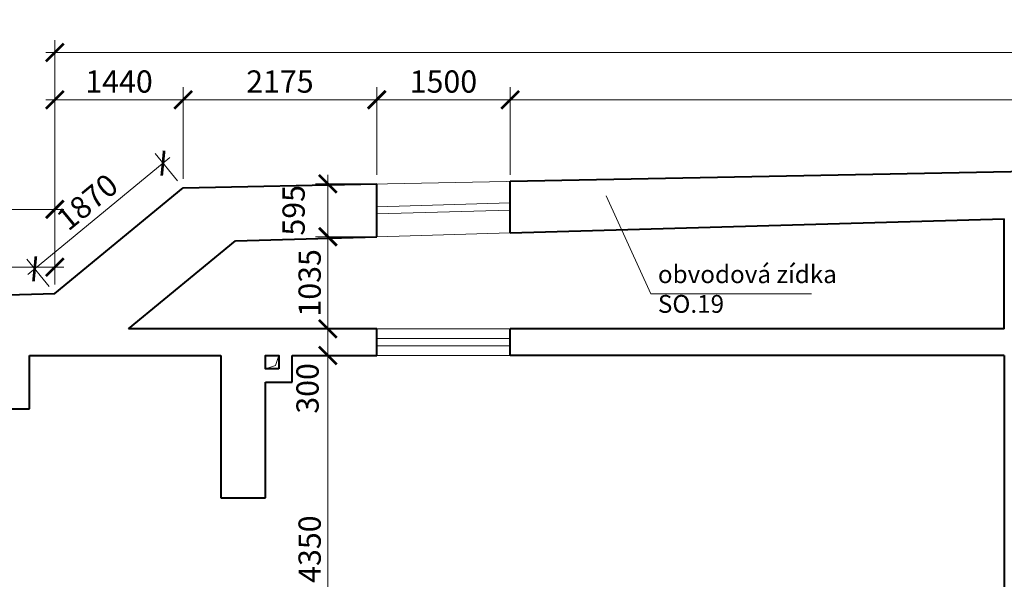
# Model space of a CAD drawing. Units: millimetres. Extents: x -96168 to 272072, y -125508 to 100370.
# Drawn here: x 22392 to 33452, y 65583 to 71871 of the extents above; entities that cross this region are included whole.
import ezdxf

# ---------------------------------------------------------------- set-up
doc = ezdxf.new("R2010")
doc.units = ezdxf.units.MM
doc.header["$LTSCALE"] = 25
doc.layers.add('adr pomocná', color=30, linetype='Continuous', lineweight=0, plot=False)
for name, color, linetype, lineweight in [('adr silná', 1, 'Continuous', 40), ('adr tenká', 7, 'Continuous', 9), ('AED_K_koty_2', 2, 'Continuous', 0), ('popis_odkaz', 7, 'Continuous', 0)]:
    doc.layers.add(name, color=color, linetype=linetype, lineweight=lineweight)
doc.styles.add('Arch-Dim', font='romans.shx', dxfattribs={"width": 0.75})
doc.styles.get("Standard").update_dxf_attribs({"font": 'ARIALN.TTF'})
doc.dimstyles.new('DIM50_A', dxfattribs={"dimtxt": 250, "dimasz": 200, "dimexe": 140, "dimexo": 100, "dimgap": 80, "dimtad": 1, "dimdec": 0, "dimrnd": 5, "dimzin": 0, "dimdsep": 46, "dimtxsty": 'Arch-Dim', "dimblk1": 'ARCHTICK', "dimblk2": 'ARCHTICK', "dimsah": 1, "dimcen": 0, "dimdle": 100, "dimclrd": 2, "dimclre": 2, "dimclrt": 1, "dimadec": 0, "dimazin": 0, "dimtfac": 1, "dimtdec": 0, "dimtmove": 2, "dimatfit": 3, "dimldrblk": 'DOT', "dimfxl": 1, "dimtvp": 1111.111111, "dimtolj": 1, "dimtzin": 0, "dimlwd": 0, "dimlwe": 0, "dimarcsym": 0})

# ---------------------------------------------------------------- blocks, each defined once
blk = doc.blocks.new('_ArchTick')
at = {"color": 0, "linetype": 'ByBlock', "const_width": 0.15}
blk.add_lwpolyline([(-0.5, -0.5), (0.5, 0.5)], dxfattribs=at)
blk = doc.blocks.new('*D201')
at = {"layer": 'AED_K_koty_2', "color": 2, "lineweight": 0}
for p, q in [((19802, 68774), (19802, 69230)), ((22787, 68896), (22787, 69230)), ((19702, 69090), (22887, 69090))]:
    blk.add_line(p, q, dxfattribs=at)
at = {"layer": 'Defpoints', "color": 0}
for p in [(22787, 69090), (22787, 68796), (19802, 68674)]:
    blk.add_point(p, dxfattribs=at)
at = {"layer": 'AED_K_koty_2', "color": 2, "lineweight": 0, "xscale": 200, "yscale": 200, "zscale": 200, "rotation": 180}
blk.add_blockref('_ArchTick', (19802, 69090), dxfattribs=at)
at = {"layer": 'AED_K_koty_2', "color": 2, "lineweight": 0, "xscale": 200, "yscale": 200, "zscale": 200}
blk.add_blockref('_ArchTick', (22787, 69090), dxfattribs=at)
at = {"layer": 'AED_K_koty_2', "color": 1, "insert": (21295, 69295), "char_height": 250, "attachment_point": 5, "style": 'Arch-Dim'}
blk.add_mtext('\\A1;2985', dxfattribs=at)
blk = doc.blocks.new('_DOT')
at = {"color": 0, "linetype": 'ByBlock'}
blk.add_line((-0.5, 0), (-1, 0), dxfattribs=at)
at = {"color": 0, "linetype": 'ByBlock', "const_width": 0.5}
blk.add_lwpolyline([(-0.25, 0, 1), (0.25, 0, 1)], format="xyb", close=True, dxfattribs=at)
blk = doc.blocks.new('*D202')
at = {"layer": 'AED_K_koty_2', "color": 2, "lineweight": 0}
for p, q in [((22787, 68896), (22787, 71111)), ((24229, 70083), (24229, 71111)), ((22687, 70971), (24329, 70971))]:
    blk.add_line(p, q, dxfattribs=at)
at = {"layer": 'Defpoints', "color": 0}
for p in [(24229, 70971), (24229, 69983), (22787, 68796)]:
    blk.add_point(p, dxfattribs=at)
at = {"layer": 'AED_K_koty_2', "color": 2, "lineweight": 0, "xscale": 200, "yscale": 200, "zscale": 200, "rotation": 180}
blk.add_blockref('_ArchTick', (22787, 70971), dxfattribs=at)
at = {"layer": 'AED_K_koty_2', "color": 2, "lineweight": 0, "xscale": 200, "yscale": 200, "zscale": 200}
blk.add_blockref('_ArchTick', (24229, 70971), dxfattribs=at)
at = {"layer": 'AED_K_koty_2', "color": 1, "insert": (23508, 71176), "char_height": 250, "attachment_point": 5, "style": 'Arch-Dim'}
blk.add_mtext('\\A1;1440', dxfattribs=at)
blk = doc.blocks.new('*D203')
at = {"layer": 'AED_K_koty_2', "color": 2, "lineweight": 0}
for p, q in [((24229, 70083), (24229, 71111)), ((26402, 70126), (26402, 71111)), ((24129, 70971), (26502, 70971))]:
    blk.add_line(p, q, dxfattribs=at)
at = {"layer": 'Defpoints', "color": 0}
for p in [(26402, 70971), (26402, 70026), (24229, 69983)]:
    blk.add_point(p, dxfattribs=at)
at = {"layer": 'AED_K_koty_2', "color": 2, "lineweight": 0, "xscale": 200, "yscale": 200, "zscale": 200, "rotation": 180}
blk.add_blockref('_ArchTick', (24229, 70971), dxfattribs=at)
at = {"layer": 'AED_K_koty_2', "color": 2, "lineweight": 0, "xscale": 200, "yscale": 200, "zscale": 200}
blk.add_blockref('_ArchTick', (26402, 70971), dxfattribs=at)
at = {"layer": 'AED_K_koty_2', "color": 1, "insert": (25315, 71176), "char_height": 250, "attachment_point": 5, "style": 'Arch-Dim'}
blk.add_mtext('\\A1;2175', dxfattribs=at)
blk = doc.blocks.new('*D204')
at = {"layer": 'AED_K_koty_2', "color": 2, "lineweight": 0}
for p, q in [((26402, 70126), (26402, 71111)), ((27902, 70126), (27902, 71111)), ((26302, 70971), (28002, 70971))]:
    blk.add_line(p, q, dxfattribs=at)
at = {"layer": 'Defpoints', "color": 0}
for p in [(27902, 70971), (26402, 70026), (27902, 70026)]:
    blk.add_point(p, dxfattribs=at)
at = {"layer": 'AED_K_koty_2', "color": 2, "lineweight": 0, "xscale": 200, "yscale": 200, "zscale": 200, "rotation": 180}
blk.add_blockref('_ArchTick', (26402, 70971), dxfattribs=at)
at = {"layer": 'AED_K_koty_2', "color": 2, "lineweight": 0, "xscale": 200, "yscale": 200, "zscale": 200}
blk.add_blockref('_ArchTick', (27902, 70971), dxfattribs=at)
at = {"layer": 'AED_K_koty_2', "color": 1, "insert": (27152, 71176), "char_height": 250, "attachment_point": 5, "style": 'Arch-Dim'}
blk.add_mtext('\\A1;1500', dxfattribs=at)
blk = doc.blocks.new('*D205')
at = {"layer": 'AED_K_koty_2', "color": 2, "lineweight": 0}
for p, q in [((27902, 70126), (27902, 71111)), ((48898, 70566), (48898, 71111)), ((27802, 70971), (48998, 70971))]:
    blk.add_line(p, q, dxfattribs=at)
at = {"layer": 'Defpoints', "color": 0}
for p in [(48898, 70971), (48898, 70466), (27902, 70026)]:
    blk.add_point(p, dxfattribs=at)
at = {"layer": 'AED_K_koty_2', "color": 2, "lineweight": 0, "xscale": 200, "yscale": 200, "zscale": 200, "rotation": 180}
blk.add_blockref('_ArchTick', (27902, 70971), dxfattribs=at)
at = {"layer": 'AED_K_koty_2', "color": 2, "lineweight": 0, "xscale": 200, "yscale": 200, "zscale": 200}
blk.add_blockref('_ArchTick', (48898, 70971), dxfattribs=at)
at = {"layer": 'AED_K_koty_2', "color": 1, "insert": (38400, 71176), "char_height": 250, "attachment_point": 5, "style": 'Arch-Dim'}
blk.add_mtext('\\A1;20995', dxfattribs=at)
blk = doc.blocks.new('*D206')
at = {"layer": 'AED_K_koty_2', "color": 2, "lineweight": 0}
for p, q in [((13599, 69190), (13599, 69880)), ((22787, 69190), (22787, 69880)), ((13499, 69740), (22887, 69740))]:
    blk.add_line(p, q, dxfattribs=at)
at = {"layer": 'Defpoints', "color": 0}
for p in [(22787, 69740), (13599, 69090), (22787, 69090)]:
    blk.add_point(p, dxfattribs=at)
at = {"layer": 'AED_K_koty_2', "color": 2, "lineweight": 0, "xscale": 200, "yscale": 200, "zscale": 200, "rotation": 180}
blk.add_blockref('_ArchTick', (13599, 69740), dxfattribs=at)
at = {"layer": 'AED_K_koty_2', "color": 2, "lineweight": 0, "xscale": 200, "yscale": 200, "zscale": 200}
blk.add_blockref('_ArchTick', (22787, 69740), dxfattribs=at)
at = {"layer": 'AED_K_koty_2', "color": 1, "insert": (18193, 69945), "char_height": 250, "attachment_point": 5, "style": 'Arch-Dim'}
blk.add_mtext('\\A1;9190', dxfattribs=at)
blk = doc.blocks.new('*D207')
at = {"layer": 'AED_K_koty_2', "color": 2, "lineweight": 0}
for p, q in [((22787, 71071), (22787, 71642)), ((48898, 71071), (48898, 71642)), ((22687, 71502), (48998, 71502))]:
    blk.add_line(p, q, dxfattribs=at)
at = {"layer": 'Defpoints', "color": 0}
for p in [(48898, 71502), (22787, 70971), (48898, 70971)]:
    blk.add_point(p, dxfattribs=at)
at = {"layer": 'AED_K_koty_2', "color": 2, "lineweight": 0, "xscale": 200, "yscale": 200, "zscale": 200, "rotation": 180}
blk.add_blockref('_ArchTick', (22787, 71502), dxfattribs=at)
at = {"layer": 'AED_K_koty_2', "color": 2, "lineweight": 0, "xscale": 200, "yscale": 200, "zscale": 200}
blk.add_blockref('_ArchTick', (48898, 71502), dxfattribs=at)
at = {"layer": 'AED_K_koty_2', "color": 1, "insert": (35843, 71707), "char_height": 250, "attachment_point": 5, "style": 'Arch-Dim'}
blk.add_mtext('\\A1;26110', dxfattribs=at)
blk = doc.blocks.new('*D208')
at = {"layer": 'AED_K_koty_2', "color": 2, "lineweight": 0}
for p, q in [((24165, 70060), (23912, 70367)), ((22483, 69008), (24079, 70322)), ((22724, 68873), (22471, 69179))]:
    blk.add_line(p, q, dxfattribs=at)
at = {"layer": 'Defpoints', "color": 0}
for p in [(24001, 70259), (24229, 69983), (22787, 68796)]:
    blk.add_point(p, dxfattribs=at)
at = {"layer": 'AED_K_koty_2', "color": 2, "lineweight": 0, "xscale": 200, "yscale": 200, "zscale": 200}
for p, rotation in [((24001, 70259), 39.48101357869226), ((22560, 69071), 219.4810135786923)]:
    blk.add_blockref('_ArchTick', p, dxfattribs=dict(at, rotation=rotation))
at = {"layer": 'AED_K_koty_2', "color": 1, "insert": (23150, 69823), "char_height": 250, "attachment_point": 5, "rotation": 39.481, "style": 'Arch-Dim'}
blk.add_mtext('\\A1;1870', dxfattribs=at)
blk = doc.blocks.new('*D223')
at = {"layer": 'AED_K_koty_2', "color": 2, "lineweight": 0}
for p, q in [((25854, 63647), (25854, 68197)), ((26143, 68097), (25714, 68097)), ((26143, 63747), (25714, 63747))]:
    blk.add_line(p, q, dxfattribs=at)
at = {"layer": 'Defpoints', "color": 0}
for p in [(25854, 68097), (26243, 68097), (26243, 63747)]:
    blk.add_point(p, dxfattribs=at)
at = {"layer": 'AED_K_koty_2', "color": 2, "lineweight": 0, "xscale": 200, "yscale": 200, "zscale": 200}
for p, rotation in [((25854, 68097), 90), ((25854, 63747), 270)]:
    blk.add_blockref('_ArchTick', p, dxfattribs=dict(at, rotation=rotation))
at = {"layer": 'AED_K_koty_2', "color": 1, "insert": (25649, 65922), "char_height": 250, "attachment_point": 5, "rotation": 90, "style": 'Arch-Dim'}
blk.add_mtext('\\A1;4350', dxfattribs=at)
blk = doc.blocks.new('*D224')
at = {"layer": 'AED_K_koty_2', "color": 2, "lineweight": 0}
for p, q in [((25854, 67997), (25854, 68497)), ((26302, 68397), (25714, 68397)), ((26302, 68097), (25714, 68097))]:
    blk.add_line(p, q, dxfattribs=at)
at = {"layer": 'Defpoints', "color": 0}
for p in [(25854, 68397), (26402, 68397), (26402, 68097)]:
    blk.add_point(p, dxfattribs=at)
at = {"layer": 'AED_K_koty_2', "color": 2, "lineweight": 0, "xscale": 200, "yscale": 200, "zscale": 200}
for p, rotation in [((25854, 68397), 90), ((25854, 68097), 270)]:
    blk.add_blockref('_ArchTick', p, dxfattribs=dict(at, rotation=rotation))
at = {"layer": 'AED_K_koty_2', "color": 1, "insert": (25625, 67728), "char_height": 250, "attachment_point": 5, "rotation": 90, "style": 'Arch-Dim'}
blk.add_mtext('\\A1;300', dxfattribs=at)
blk = doc.blocks.new('*D225')
at = {"layer": 'AED_K_koty_2', "color": 2, "lineweight": 0}
for p, q in [((25854, 68297), (25854, 69532)), ((26273, 69432), (25714, 69432)), ((26302, 68397), (25714, 68397))]:
    blk.add_line(p, q, dxfattribs=at)
at = {"layer": 'Defpoints', "color": 0}
for p in [(25854, 69432), (26373, 69432), (26402, 68397)]:
    blk.add_point(p, dxfattribs=at)
at = {"layer": 'AED_K_koty_2', "color": 2, "lineweight": 0, "xscale": 200, "yscale": 200, "zscale": 200}
for p, rotation in [((25854, 69432), 90), ((25854, 68397), 270)]:
    blk.add_blockref('_ArchTick', p, dxfattribs=dict(at, rotation=rotation))
at = {"layer": 'AED_K_koty_2', "color": 1, "insert": (25649, 68914), "char_height": 250, "attachment_point": 5, "rotation": 90, "style": 'Arch-Dim'}
blk.add_mtext('\\A1;1035', dxfattribs=at)
blk = doc.blocks.new('*D226')
at = {"layer": 'AED_K_koty_2', "color": 2, "lineweight": 0}
for p, q in [((25854, 69332), (25854, 70126)), ((26302, 70026), (25714, 70026)), ((26302, 69432), (25714, 69432))]:
    blk.add_line(p, q, dxfattribs=at)
at = {"layer": 'Defpoints', "color": 0}
for p in [(25854, 70026), (26402, 70026), (26402, 69432)]:
    blk.add_point(p, dxfattribs=at)
at = {"layer": 'AED_K_koty_2', "color": 2, "lineweight": 0, "xscale": 200, "yscale": 200, "zscale": 200}
for p, rotation in [((25854, 70026), 90), ((25854, 69432), 270)]:
    blk.add_blockref('_ArchTick', p, dxfattribs=dict(at, rotation=rotation))
at = {"layer": 'AED_K_koty_2', "color": 1, "insert": (25469, 69729), "char_height": 250, "attachment_point": 5, "rotation": 90, "style": 'Arch-Dim'}
blk.add_mtext('\\A1;595', dxfattribs=at)

msp = doc.modelspace()

# ---------------------------------------------------------------- linework, layer by layer
at = {"layer": 'adr pomocná', "ltscale": 500}
msp.add_lwpolyline([(48898.4, 70465.9), (48898.4, 61249.8), (13802.3, 61249.8), (13599.5, 68544.3), (22787.1, 68795.6), (24228.6, 69983.1), (48898.4, 70465.9)], dxfattribs=at)
at = {"layer": 'adr silná'}
for p, q in [((27902.3, 70055), (48898.4, 70465.9)), ((24228.6, 69983.1), (26402.3, 70025.6)), ((26402.3, 69432.4), (26402.3, 70025.6)), ((27902.3, 69474.8), (27902.3, 70055)), ((22787.1, 68795.6), (24228.6, 69983.1)), ((27902.3, 69474.8), (33452.3, 69631.5)), ((33452.3, 68397), (33452.3, 69631.5)), ((23614.5, 68397), (24817, 69387.6)), ((24817, 69387.6), (26402.3, 69432.4)), ((19802.3, 68714), (22787.1, 68795.6)), ((26402.3, 68397), (23614.5, 68397)), ((26402.3, 68097), (26402.3, 68397)), ((27902.3, 68097), (27902.3, 68397)), ((33452.3, 68397), (27902.3, 68397)), ((22502.3, 67497), (22502.3, 68097)), ((22502.3, 68097), (24652.3, 68097)), ((24652.3, 68097), (24652.3, 66497)), ((25452.3, 67797), (25452.3, 68097)), ((25452.3, 68097), (26402.3, 68097)), ((33452.3, 68097), (27902.3, 68097)), ((33452.3, 68097), (33452.3, 61647)), ((25152.3, 66497), (25152.3, 67797)), ((25152.3, 67797), (25452.3, 67797)), ((21902.3, 67497), (22502.3, 67497)), ((24652.3, 66497), (25152.3, 66497))]:
    msp.add_line(p, q, dxfattribs=at)
msp.add_lwpolyline([(25302.3, 67947), (25152.3, 67947), (25152.3, 68097), (25302.3, 68097)], close=True, dxfattribs=at)
at = {"layer": 'adr tenká'}
for p, q in [((27902.3, 69811.4), (26402.3, 69769)), ((27902.3, 69731.3), (26402.3, 69689)), ((26402.3, 69432.4), (27902.3, 69474.8)), ((27902.3, 68397), (26402.3, 68397)), ((27902.3, 68287), (26402.3, 68287)), ((27902.3, 68207), (26402.3, 68207)), ((25302.3, 68097), (25265.6, 67983.8)), ((26402.3, 68097), (27902.3, 68097)), ((25265.6, 67983.8), (25152.3, 67947))]:
    msp.add_line(p, q, dxfattribs=at)
at = {"layer": 'popis_odkaz'}
for p, q in [((28980.9, 69892.6), (29482.4, 68789.6)), ((29482.4, 68789.6), (31285.2, 68789.6))]:
    msp.add_line(p, q, dxfattribs=at)

# ---------------------------------------------------------------- texts
at = {"layer": 'popis_odkaz', "insert": (29560.8, 69110.9), "char_height": 200, "attachment_point": 1}
msp.add_mtext_dynamic_manual_height_columns('obvodová zídka\\PSO.19', width=4027.416, gutter_width=29804.1, heights=[1039.9], dxfattribs=at)

# ---------------------------------------------------------------- dimensions: what is measured, and where the dimension line sits
at = {"layer": 'AED_K_koty_2'}
for base, p1, p2, picture, middle in [((48898.4, 71501.8), (22787.1, 70971.2), (48898.4, 70971.2), '*D207', (35842.8, 71706.8)), ((24228.5845, 70971.2489), (22787.0904, 68795.5926), (24228.5845, 69983.0666), '*D202', (23507.8374, 71176.2489)), ((26402.3, 70971.2), (24228.6, 69983.1), (26402.3, 70025.6), '*D203', (25315.4, 71176.2)), ((27902.3, 70971.2), (26402.3, 70025.6), (27902.3, 70025.6), '*D204', (27152.3, 71176.2)), ((48898.4, 70971.2), (27902.3, 70025.6), (48898.4, 70465.9), '*D205', (38400.4, 71176.2)), ((22787.1, 69740.3), (13599.5, 69090.4), (22787.1, 69090.4), '*D206', (18193.3, 69945.3)), ((22787.1, 69090.4), (19802.3, 68674.3), (22787.1, 68795.6), '*D201', (21294.7, 69295.4))]:
    dim = msp.add_linear_dim(base=base, p1=p1, p2=p2, dimstyle='DIM50_A', dxfattribs=at)
    dim.commit()
    dim.dimension.update_dxf_attribs({"geometry": picture, "text_midpoint": middle})
dim = msp.add_aligned_dim(p1=(22787.1, 68795.6), p2=(24228.6, 69983.1), distance=357.3, dimstyle='DIM50_A', dxfattribs=at)
dim.commit()
dim.dimension.update_dxf_attribs({"geometry": '*D208', "text_midpoint": (23150.3, 69823.3)})
for base, p1, p2, picture, middle in [((25854, 70025.6), (26402.3, 69432.4), (26402.3, 70025.6), '*D226', (25469, 69729)), ((25854, 69431.6), (26402.3, 68397), (26373.1, 69431.6), '*D225', (25649, 68914.3)), ((25854, 68097), (26242.8, 63747), (26242.8, 68097), '*D223', (25649, 65922))]:
    dim = msp.add_linear_dim(base=base, p1=p1, p2=p2, angle=90, dimstyle='DIM50_A', dxfattribs=at)
    dim.commit()
    dim.dimension.update_dxf_attribs({"geometry": picture, "text_midpoint": middle})
dim = msp.add_linear_dim(base=(25854, 68397), p1=(26402.3, 68097), p2=(26402.3, 68397), angle=90, dimstyle='DIM50_A', dxfattribs=at)
dim.commit()
dim.dimension.update_dxf_attribs({"geometry": '*D224', "text_midpoint": (25625.3, 67728.1), "dimtype": 160})

doc.saveas('drawing.dxf')
